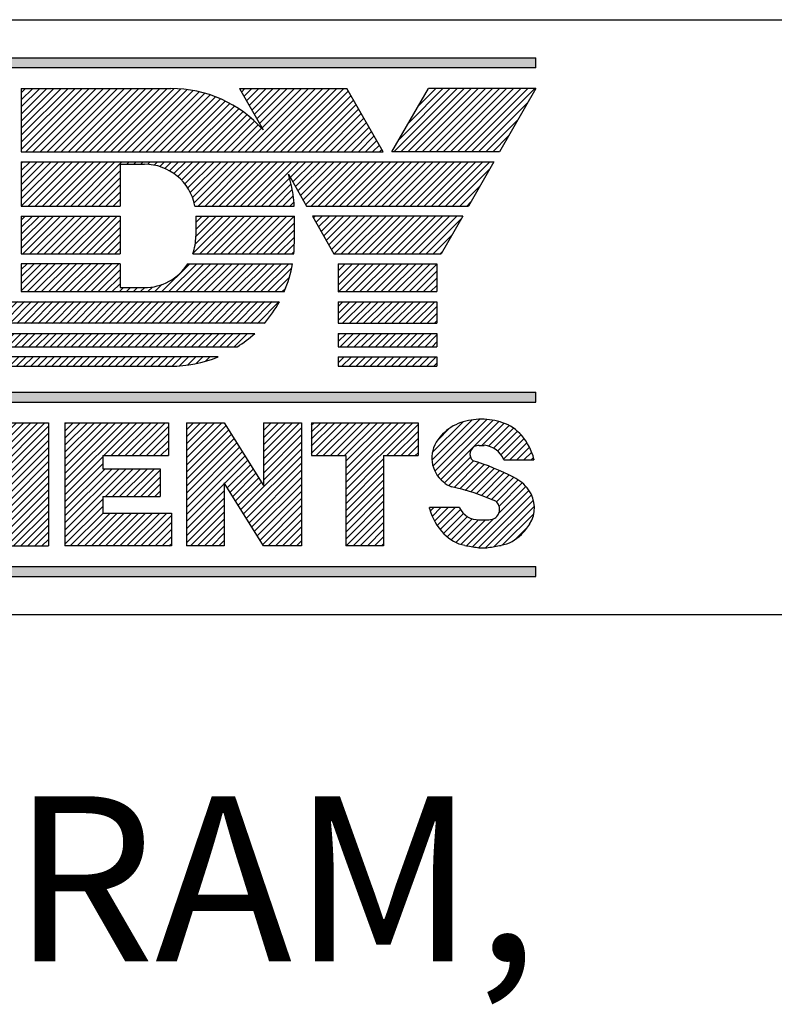
# Model space of a CAD drawing. Extents: x 6.8 to 61.2, y 7.9 to 39.6.
# Drawn here: x 31.1 to 32, y 23.9 to 25.1 of the extents above; entities that cross this region are included whole.
import ezdxf
from ezdxf.enums import TextEntityAlignment as Align

# ---------------------------------------------------------------- set-up
doc = ezdxf.new("R2010")
doc.units = 0
doc.header["$LTSCALE"] = 0.25
doc.header["$MEASUREMENT"] = 0
doc.layers.get('0').update_dxf_attribs({"linetype": 'CONTINUOUS'})
doc.layers.add('FOMAT', color=6, linetype='CONTINUOUS')
doc.layers.add('LOGO_HI', color=11, linetype='CONTINUOUS')
doc.styles.add('RD25', font='ROMAND.shx', dxfattribs={"height": 0.25})
doc.styles.add('RS10', font='ROMANS.shx', dxfattribs={"height": 0.1})

# ---------------------------------------------------------------- blocks, each defined once
blk = doc.blocks.new('*X57')
at = {"color": 0}
for p, q in [((30.5325, 3.194), (30.5766, 3.238)), ((30.5325, 3.2028), (30.5677, 3.238)), ((30.5325, 3.2116), (30.5589, 3.238)), ((30.5325, 3.2205), (30.55, 3.238)), ((30.5325, 3.2293), (30.5412, 3.238)), ((30.629, 3.1932), (30.6738, 3.238)), ((30.629, 3.2021), (30.665, 3.238)), ((30.629, 3.2109), (30.6561, 3.238)), ((30.629, 3.2197), (30.6473, 3.238)), ((30.629, 3.2286), (30.6384, 3.238)), ((30.629, 3.2374), (30.6296, 3.238)), ((30.5325, 3.1851), (30.5819, 3.2345)), ((30.5325, 3.1763), (30.5853, 3.2291)), ((30.629, 3.1844), (30.6762, 3.2316)), ((30.5325, 3.1674), (30.5887, 3.2237)), ((30.5325, 3.1586), (30.5921, 3.2182)), ((30.5325, 3.1498), (30.5955, 3.2128)), ((30.629, 3.1755), (30.6762, 3.2228)), ((30.629, 3.1667), (30.6762, 3.2139)), ((30.5325, 3.1409), (30.5989, 3.2074)), ((30.5325, 3.1321), (30.6023, 3.2019)), ((30.6005, 3.1294), (30.6762, 3.2051)), ((30.5325, 3.1232), (30.6057, 3.1965)), ((30.5801, 3.162), (30.6091, 3.1911)), ((30.6039, 3.124), (30.6762, 3.1962)), ((30.5835, 3.1566), (30.6125, 3.1856)), ((30.5869, 3.1512), (30.6159, 3.1802)), ((30.6073, 3.1186), (30.6762, 3.1874)), ((30.6108, 3.1131), (30.6762, 3.1786)), ((30.5903, 3.1457), (30.6193, 3.1748)), ((30.5937, 3.1403), (30.6228, 3.1693)), ((30.5971, 3.1349), (30.6262, 3.1639)), ((30.6142, 3.1077), (30.6762, 3.1697)), ((30.5325, 3.1144), (30.5797, 3.1616)), ((30.5325, 3.1056), (30.5797, 3.1528)), ((30.6176, 3.1023), (30.6762, 3.1609)), ((30.621, 3.0968), (30.6762, 3.152)), ((30.5325, 3.0967), (30.5797, 3.1439)), ((30.6244, 3.0914), (30.6762, 3.1432)), ((30.5325, 3.0879), (30.5797, 3.1351)), ((30.6278, 3.086), (30.6762, 3.1344)), ((30.5375, 3.0841), (30.5797, 3.1263)), ((30.5463, 3.0841), (30.5797, 3.1174)), ((30.6347, 3.0841), (30.6762, 3.1255)), ((30.6436, 3.0841), (30.6762, 3.1167)), ((30.5552, 3.0841), (30.5797, 3.1086)), ((30.6524, 3.0841), (30.6762, 3.1079)), ((30.564, 3.0841), (30.5797, 3.0998)), ((30.5729, 3.0841), (30.5797, 3.0909)), ((30.6612, 3.0841), (30.6762, 3.099)), ((30.6701, 3.0841), (30.6762, 3.0902))]:
    blk.add_line(p, q, dxfattribs=at)
blk = doc.blocks.new('*X55')
at = {"color": 0}
for p, q in [((30.1896, 3.1782), (30.2495, 3.238)), ((30.1896, 3.187), (30.2407, 3.238)), ((30.1896, 3.1958), (30.2319, 3.238)), ((30.1896, 3.2047), (30.223, 3.238)), ((30.1896, 3.2135), (30.2142, 3.238)), ((30.1896, 3.2223), (30.2053, 3.238)), ((30.1896, 3.2312), (30.1965, 3.238)), ((30.2446, 3.1359), (30.3468, 3.238)), ((30.2465, 3.1289), (30.3556, 3.238)), ((30.2791, 3.1793), (30.3379, 3.238)), ((30.2834, 3.1924), (30.3291, 3.238)), ((30.2878, 3.2056), (30.3202, 3.238)), ((30.2921, 3.2187), (30.3114, 3.238)), ((30.2964, 3.2319), (30.3026, 3.238)), ((30.1896, 3.1693), (30.253, 3.2327)), ((30.1896, 3.1605), (30.2552, 3.226)), ((30.2483, 3.122), (30.36, 3.2336)), ((30.1896, 3.1516), (30.2574, 3.2194)), ((30.1896, 3.1428), (30.2595, 3.2127)), ((30.2502, 3.115), (30.36, 3.2248)), ((30.2521, 3.108), (30.36, 3.216)), ((30.1896, 3.134), (30.2617, 3.2061)), ((30.3128, 3.1599), (30.36, 3.2071)), ((30.1896, 3.1251), (30.2639, 3.1994)), ((30.2372, 3.1639), (30.2661, 3.1928)), ((30.3128, 3.1511), (30.36, 3.1983)), ((30.3128, 3.1422), (30.36, 3.1894)), ((30.2391, 3.1569), (30.2683, 3.1861)), ((30.2409, 3.1499), (30.2705, 3.1794)), ((30.3128, 3.1334), (30.36, 3.1806)), ((30.1896, 3.1163), (30.2369, 3.1635)), ((30.2428, 3.1429), (30.2727, 3.1728)), ((30.3128, 3.1246), (30.36, 3.1718)), ((30.1896, 3.1074), (30.2369, 3.1547)), ((30.2539, 3.101), (30.3109, 3.158)), ((30.3128, 3.1157), (30.36, 3.1629)), ((30.3128, 3.1069), (30.36, 3.1541)), ((30.1896, 3.0986), (30.2369, 3.1458)), ((30.2558, 3.094), (30.3077, 3.146)), ((30.3128, 3.098), (30.36, 3.1453)), ((30.1896, 3.0898), (30.2369, 3.137)), ((30.1928, 3.0841), (30.2369, 3.1281)), ((30.2576, 3.087), (30.3045, 3.1339)), ((30.3128, 3.0892), (30.36, 3.1364)), ((30.3165, 3.0841), (30.36, 3.1276)), ((30.2016, 3.0841), (30.2369, 3.1193)), ((30.2635, 3.0841), (30.3013, 3.1219)), ((30.3254, 3.0841), (30.36, 3.1187)), ((30.2105, 3.0841), (30.2369, 3.1105)), ((30.2723, 3.0841), (30.2981, 3.1098)), ((30.3342, 3.0841), (30.36, 3.1099)), ((30.2193, 3.0841), (30.2369, 3.1016)), ((30.2281, 3.0841), (30.2369, 3.0928)), ((30.2812, 3.0841), (30.2949, 3.0978)), ((30.343, 3.0841), (30.36, 3.1011)), ((30.3519, 3.0841), (30.36, 3.0922)), ((30.29, 3.0841), (30.2917, 3.0858))]:
    blk.add_line(p, q, dxfattribs=at)
blk = doc.blocks.new('*X56')
at = {"color": 0}
for p, q in [((30.3806, 3.1569), (30.4617, 3.238)), ((30.3806, 3.1658), (30.4528, 3.238)), ((30.3806, 3.1746), (30.444, 3.238)), ((30.3806, 3.1835), (30.4351, 3.238)), ((30.3806, 3.1923), (30.4263, 3.238)), ((30.3806, 3.2011), (30.4175, 3.238)), ((30.3806, 3.21), (30.4086, 3.238)), ((30.3806, 3.2188), (30.3998, 3.238)), ((30.3806, 3.2277), (30.3909, 3.238)), ((30.3806, 3.2365), (30.3821, 3.238)), ((30.4294, 3.197), (30.4705, 3.238)), ((30.4383, 3.197), (30.4793, 3.238)), ((30.4471, 3.197), (30.4882, 3.238)), ((30.456, 3.197), (30.497, 3.238)), ((30.4648, 3.197), (30.5059, 3.238)), ((30.4736, 3.197), (30.5099, 3.2332)), ((30.4825, 3.197), (30.5099, 3.2244)), ((30.4913, 3.197), (30.5099, 3.2156)), ((30.5002, 3.197), (30.5099, 3.2067)), ((30.3806, 3.1481), (30.4278, 3.1953)), ((30.509, 3.197), (30.5099, 3.1979)), ((30.3806, 3.1393), (30.4278, 3.1865)), ((30.3806, 3.1039), (30.4572, 3.1806)), ((30.3806, 3.1128), (30.4484, 3.1806)), ((30.3806, 3.1216), (30.4395, 3.1806)), ((30.3806, 3.1304), (30.4307, 3.1806)), ((30.4311, 3.1457), (30.466, 3.1806)), ((30.44, 3.1457), (30.4749, 3.1806)), ((30.4488, 3.1457), (30.4837, 3.1806)), ((30.4577, 3.1457), (30.4926, 3.1806)), ((30.4665, 3.1457), (30.4996, 3.1788)), ((30.4753, 3.1457), (30.4996, 3.1699)), ((30.4842, 3.1457), (30.4996, 3.1611)), ((30.493, 3.1457), (30.4996, 3.1523)), ((30.3806, 3.0951), (30.4278, 3.1423)), ((30.3806, 3.0862), (30.4278, 3.1335)), ((30.3872, 3.0841), (30.4283, 3.1251)), ((30.3961, 3.0841), (30.4371, 3.1251)), ((30.4049, 3.0841), (30.446, 3.1251)), ((30.4138, 3.0841), (30.4548, 3.1251)), ((30.4226, 3.0841), (30.4637, 3.1251)), ((30.4314, 3.0841), (30.4725, 3.1251)), ((30.4403, 3.0841), (30.4813, 3.1251)), ((30.4491, 3.0841), (30.4902, 3.1251)), ((30.458, 3.0841), (30.499, 3.1251)), ((30.4668, 3.0841), (30.5078, 3.1251)), ((30.4756, 3.0841), (30.514, 3.1224)), ((30.4845, 3.0841), (30.514, 3.1136)), ((30.4933, 3.0841), (30.514, 3.1048)), ((30.5021, 3.0841), (30.514, 3.0959)), ((30.511, 3.0841), (30.514, 3.0871))]:
    blk.add_line(p, q, dxfattribs=at)
blk = doc.blocks.new('*X47')
at = {"color": 0}
for p, q in [((30.3259, 3.5089), (30.3812, 3.5642)), ((30.3261, 3.5179), (30.3724, 3.5642)), ((30.3261, 3.5267), (30.3636, 3.5642)), ((30.3261, 3.5356), (30.3547, 3.5642)), ((30.3261, 3.5444), (30.3459, 3.5642)), ((30.3261, 3.5532), (30.337, 3.5642)), ((30.3261, 3.5621), (30.3282, 3.5642)), ((30.3347, 3.5089), (30.3901, 3.5642)), ((30.3436, 3.5089), (30.3989, 3.5642)), ((30.3524, 3.5089), (30.4078, 3.5642)), ((30.3612, 3.5089), (30.4166, 3.5642)), ((30.3701, 3.5089), (30.4254, 3.5642)), ((30.3789, 3.5089), (30.4343, 3.5642)), ((30.3878, 3.5089), (30.4431, 3.5642)), ((30.3966, 3.5089), (30.4519, 3.5642)), ((30.4578, 3.5612), (30.4608, 3.5642)), ((30.4666, 3.5612), (30.4696, 3.5642)), ((30.4755, 3.5612), (30.4785, 3.5642)), ((30.4842, 3.5611), (30.4873, 3.5642)), ((30.492, 3.5601), (30.4961, 3.5642)), ((30.4991, 3.5583), (30.505, 3.5642)), ((30.5055, 3.5559), (30.5138, 3.5642)), ((30.5114, 3.553), (30.5227, 3.5642)), ((30.5168, 3.5495), (30.5315, 3.5642)), ((30.5218, 3.5457), (30.5403, 3.5642)), ((30.5263, 3.5414), (30.5492, 3.5642)), ((30.5304, 3.5366), (30.558, 3.5642)), ((30.5341, 3.5315), (30.5669, 3.5642)), ((30.5373, 3.5258), (30.5757, 3.5642)), ((30.54, 3.5197), (30.5845, 3.5642)), ((30.5421, 3.513), (30.5934, 3.5642)), ((30.5469, 3.5089), (30.6022, 3.5642)), ((30.5557, 3.5089), (30.611, 3.5642)), ((30.5645, 3.5089), (30.6199, 3.5642)), ((30.5734, 3.5089), (30.6287, 3.5642)), ((30.5822, 3.5089), (30.6376, 3.5642)), ((30.591, 3.5089), (30.6464, 3.5642)), ((30.5999, 3.5089), (30.6552, 3.5642)), ((30.6087, 3.5089), (30.6641, 3.5642)), ((30.6176, 3.5089), (30.6729, 3.5642)), ((30.6622, 3.5447), (30.6818, 3.5642)), ((30.6654, 3.539), (30.6906, 3.5642)), ((30.6686, 3.5334), (30.6994, 3.5642)), ((30.6718, 3.5278), (30.7083, 3.5642)), ((30.6751, 3.5222), (30.7171, 3.5642)), ((30.6783, 3.5165), (30.726, 3.5642)), ((30.6815, 3.5109), (30.7348, 3.5642)), ((30.6883, 3.5089), (30.7436, 3.5642)), ((30.6971, 3.5089), (30.7525, 3.5642)), ((30.706, 3.5089), (30.7613, 3.5642)), ((30.7148, 3.5089), (30.7701, 3.5642)), ((30.7236, 3.5089), (30.779, 3.5642)), ((30.7325, 3.5089), (30.7878, 3.5642)), ((30.7413, 3.5089), (30.7967, 3.5642)), ((30.7501, 3.5089), (30.8055, 3.5642)), ((30.759, 3.5089), (30.8143, 3.5642)), ((30.7678, 3.5089), (30.8232, 3.5642)), ((30.7767, 3.5089), (30.832, 3.5642)), ((30.7855, 3.5089), (30.8409, 3.5642)), ((30.7943, 3.5089), (30.8497, 3.5642)), ((30.8032, 3.5089), (30.8585, 3.5642)), ((30.812, 3.5089), (30.8674, 3.5642)), ((30.8209, 3.5089), (30.8762, 3.5642)), ((30.8297, 3.5089), (30.8851, 3.5642)), ((30.8385, 3.5089), (30.8939, 3.5642)), ((30.8474, 3.5089), (30.9027, 3.5642)), ((30.8562, 3.5089), (30.9116, 3.5642)), ((30.4054, 3.5089), (30.4495, 3.5529)), ((30.8651, 3.5089), (30.9115, 3.5553)), ((30.4143, 3.5089), (30.4495, 3.5441)), ((30.4231, 3.5089), (30.4495, 3.5353)), ((30.6264, 3.5089), (30.6614, 3.5438)), ((30.6352, 3.5089), (30.6632, 3.5368)), ((30.8739, 3.5089), (30.8997, 3.5347)), ((30.4319, 3.5089), (30.4495, 3.5264)), ((30.6441, 3.5089), (30.6647, 3.5295)), ((30.6529, 3.5089), (30.6659, 3.5219)), ((30.4408, 3.5089), (30.4495, 3.5176)), ((30.6618, 3.5089), (30.6668, 3.5139)), ((30.8827, 3.5089), (30.8879, 3.5141))]:
    blk.add_line(p, q, dxfattribs=at)
blk = doc.blocks.new('*X46')
at = {"color": 0}
for p, q in [((30.5402, 3.4492), (30.5874, 3.4963)), ((30.5434, 3.4612), (30.5785, 3.4963)), ((30.5441, 3.4708), (30.5697, 3.4963)), ((30.5441, 3.4796), (30.5608, 3.4963)), ((30.5441, 3.4885), (30.552, 3.4963)), ((30.5491, 3.4492), (30.5962, 3.4963)), ((30.5579, 3.4492), (30.605, 3.4963)), ((30.5667, 3.4492), (30.6139, 3.4963)), ((30.5756, 3.4492), (30.6227, 3.4963)), ((30.5844, 3.4492), (30.6315, 3.4963)), ((30.5933, 3.4492), (30.6404, 3.4963)), ((30.6021, 3.4492), (30.6492, 3.4963)), ((30.6109, 3.4492), (30.6581, 3.4963)), ((30.6198, 3.4492), (30.6669, 3.4963)), ((30.6286, 3.4492), (30.6673, 3.4878)), ((30.6375, 3.4492), (30.6673, 3.479)), ((30.6463, 3.4492), (30.6673, 3.4702)), ((30.6551, 3.4492), (30.6672, 3.4613)), ((30.664, 3.4492), (30.6669, 3.4521))]:
    blk.add_line(p, q, dxfattribs=at)
blk = doc.blocks.new('*X42')
at = {"color": 0}
for p, q in [((30.3261, 3.456), (30.3664, 3.4963)), ((30.3261, 3.4649), (30.3575, 3.4963)), ((30.3261, 3.4737), (30.3487, 3.4963)), ((30.3261, 3.4825), (30.3399, 3.4963)), ((30.3261, 3.4914), (30.331, 3.4963)), ((30.3281, 3.4492), (30.3752, 3.4963)), ((30.3369, 3.4492), (30.3841, 3.4963)), ((30.3458, 3.4492), (30.3929, 3.4963)), ((30.3546, 3.4492), (30.4017, 3.4963)), ((30.3635, 3.4492), (30.4106, 3.4963)), ((30.3723, 3.4492), (30.4194, 3.4963)), ((30.3811, 3.4492), (30.4283, 3.4963)), ((30.39, 3.4492), (30.4371, 3.4963)), ((30.3988, 3.4492), (30.4459, 3.4963)), ((30.4076, 3.4492), (30.4495, 3.4911)), ((30.4165, 3.4492), (30.4495, 3.4822)), ((30.4253, 3.4492), (30.4495, 3.4734)), ((30.4342, 3.4492), (30.4495, 3.4645)), ((30.443, 3.4492), (30.4495, 3.4557))]:
    blk.add_line(p, q, dxfattribs=at)
blk = doc.blocks.new('*X48')
at = {"color": 0}
for p, q in [((30.3261, 3.5798), (30.4022, 3.6559)), ((30.3261, 3.5886), (30.3933, 3.6559)), ((30.3261, 3.5974), (30.3845, 3.6559)), ((30.3261, 3.6063), (30.3757, 3.6559)), ((30.3261, 3.6151), (30.3668, 3.6559)), ((30.3261, 3.624), (30.358, 3.6559)), ((30.3261, 3.6328), (30.3491, 3.6559)), ((30.3261, 3.6416), (30.3403, 3.6559)), ((30.3261, 3.6505), (30.3315, 3.6559)), ((30.3319, 3.5767), (30.411, 3.6559)), ((30.3407, 3.5767), (30.4198, 3.6559)), ((30.3496, 3.5767), (30.4287, 3.6559)), ((30.3584, 3.5767), (30.4375, 3.6559)), ((30.3673, 3.5767), (30.4464, 3.6559)), ((30.3761, 3.5767), (30.4552, 3.6559)), ((30.3849, 3.5767), (30.464, 3.6559)), ((30.3938, 3.5767), (30.4729, 3.6559)), ((30.4026, 3.5767), (30.4817, 3.6559)), ((30.4114, 3.5767), (30.4906, 3.6559)), ((30.4203, 3.5767), (30.4994, 3.6559)), ((30.4291, 3.5767), (30.5082, 3.6559)), ((30.6011, 3.6515), (30.6055, 3.6559)), ((30.6043, 3.6459), (30.6143, 3.6559)), ((30.6059, 3.5767), (30.685, 3.6559)), ((30.6076, 3.6403), (30.6231, 3.6559)), ((30.6108, 3.6347), (30.632, 3.6559)), ((30.614, 3.629), (30.6408, 3.6559)), ((30.6147, 3.5767), (30.6938, 3.6559)), ((30.6172, 3.6234), (30.6497, 3.6559)), ((30.6204, 3.6178), (30.6585, 3.6559)), ((30.6236, 3.6122), (30.6673, 3.6559)), ((30.6236, 3.5767), (30.7027, 3.6559)), ((30.6268, 3.6065), (30.6762, 3.6559)), ((30.6324, 3.5767), (30.7115, 3.6559)), ((30.6413, 3.5767), (30.7204, 3.6559)), ((30.6501, 3.5767), (30.7292, 3.6559)), ((30.438, 3.5767), (30.517, 3.6558)), ((30.4468, 3.5767), (30.5254, 3.6554)), ((30.4556, 3.5767), (30.5334, 3.6545)), ((30.4645, 3.5767), (30.541, 3.6533)), ((30.4733, 3.5767), (30.5483, 3.6517)), ((30.4822, 3.5767), (30.5553, 3.6499)), ((30.491, 3.5767), (30.5621, 3.6478)), ((30.4998, 3.5767), (30.5686, 3.6455)), ((30.6589, 3.5767), (30.7347, 3.6525)), ((30.6678, 3.5767), (30.7379, 3.6469)), ((30.5087, 3.5767), (30.5748, 3.6429)), ((30.5175, 3.5767), (30.5809, 3.6401)), ((30.5264, 3.5767), (30.5867, 3.6371)), ((30.5352, 3.5767), (30.5923, 3.6339)), ((30.6766, 3.5767), (30.7411, 3.6413)), ((30.6855, 3.5767), (30.7444, 3.6357)), ((30.544, 3.5767), (30.5978, 3.6305)), ((30.5529, 3.5767), (30.603, 3.6269)), ((30.5617, 3.5767), (30.608, 3.6231)), ((30.5705, 3.5767), (30.6129, 3.6191)), ((30.6943, 3.5767), (30.7476, 3.6301)), ((30.7031, 3.5767), (30.7509, 3.6245)), ((30.5794, 3.5767), (30.6176, 3.615)), ((30.5882, 3.5767), (30.6221, 3.6106)), ((30.712, 3.5767), (30.7541, 3.6189)), ((30.7208, 3.5767), (30.7573, 3.6133)), ((30.7296, 3.5767), (30.7606, 3.6077)), ((30.5971, 3.5767), (30.6264, 3.6061)), ((30.7385, 3.5767), (30.7638, 3.6021)), ((30.7473, 3.5767), (30.767, 3.5965)), ((30.7562, 3.5767), (30.7703, 3.5908)), ((30.765, 3.5767), (30.7735, 3.5852)), ((30.7738, 3.5767), (30.7767, 3.5796))]:
    blk.add_line(p, q, dxfattribs=at)
blk = doc.blocks.new('*X45')
at = {"color": 0}
for p, q in [((30.2029, 3.3417), (30.211, 3.3497)), ((30.203, 3.333), (30.2198, 3.3497)), ((30.2119, 3.333), (30.2286, 3.3497)), ((30.2207, 3.333), (30.2375, 3.3497)), ((30.2295, 3.333), (30.2463, 3.3497)), ((30.2384, 3.333), (30.2552, 3.3497)), ((30.2472, 3.333), (30.264, 3.3497)), ((30.2561, 3.333), (30.2728, 3.3497)), ((30.2649, 3.333), (30.2817, 3.3497)), ((30.2737, 3.333), (30.2905, 3.3497)), ((30.2826, 3.333), (30.2994, 3.3497)), ((30.2914, 3.333), (30.3082, 3.3497)), ((30.3003, 3.333), (30.317, 3.3497)), ((30.3091, 3.333), (30.3259, 3.3497)), ((30.3179, 3.333), (30.3347, 3.3497)), ((30.3268, 3.333), (30.3436, 3.3497)), ((30.3356, 3.333), (30.3524, 3.3497)), ((30.3444, 3.333), (30.3612, 3.3497)), ((30.3533, 3.333), (30.3701, 3.3497)), ((30.3621, 3.333), (30.3789, 3.3497)), ((30.371, 3.333), (30.3877, 3.3497)), ((30.3798, 3.333), (30.3966, 3.3497)), ((30.3886, 3.333), (30.4054, 3.3497)), ((30.3975, 3.333), (30.4143, 3.3497)), ((30.4063, 3.333), (30.4231, 3.3497)), ((30.4152, 3.333), (30.4319, 3.3497)), ((30.424, 3.333), (30.4408, 3.3497)), ((30.4328, 3.333), (30.4496, 3.3497)), ((30.4417, 3.333), (30.4585, 3.3497)), ((30.4505, 3.333), (30.4673, 3.3497)), ((30.4593, 3.333), (30.4761, 3.3497)), ((30.4682, 3.333), (30.485, 3.3497)), ((30.477, 3.333), (30.4938, 3.3497)), ((30.4859, 3.333), (30.5026, 3.3497)), ((30.4947, 3.333), (30.5115, 3.3497)), ((30.5035, 3.333), (30.5203, 3.3497)), ((30.5124, 3.333), (30.5292, 3.3497)), ((30.5212, 3.333), (30.538, 3.3497)), ((30.5301, 3.333), (30.5468, 3.3497)), ((30.5389, 3.333), (30.5557, 3.3497)), ((30.5477, 3.333), (30.5645, 3.3497)), ((30.5566, 3.333), (30.5734, 3.3497)), ((30.5654, 3.333), (30.5822, 3.3497)), ((30.5743, 3.333), (30.591, 3.3497)), ((30.5831, 3.333), (30.5999, 3.3497)), ((30.5919, 3.333), (30.6087, 3.3497))]:
    blk.add_line(p, q, dxfattribs=at)
blk = doc.blocks.new('*X44')
at = {"color": 0}
for p, q in [((30.2026, 3.3679), (30.2241, 3.3894)), ((30.2026, 3.3768), (30.2152, 3.3894)), ((30.2026, 3.3856), (30.2064, 3.3894)), ((30.2058, 3.3623), (30.2329, 3.3894)), ((30.2147, 3.3623), (30.2417, 3.3894)), ((30.2235, 3.3623), (30.2506, 3.3894)), ((30.2323, 3.3623), (30.2594, 3.3894)), ((30.2412, 3.3623), (30.2682, 3.3894)), ((30.25, 3.3623), (30.2771, 3.3894)), ((30.2589, 3.3623), (30.2859, 3.3894)), ((30.2677, 3.3623), (30.2948, 3.3894)), ((30.2765, 3.3623), (30.3036, 3.3894)), ((30.2854, 3.3623), (30.3124, 3.3894)), ((30.2942, 3.3623), (30.3213, 3.3894)), ((30.303, 3.3623), (30.3301, 3.3894)), ((30.3119, 3.3623), (30.339, 3.3894)), ((30.3207, 3.3623), (30.3478, 3.3894)), ((30.3296, 3.3623), (30.3566, 3.3894)), ((30.3384, 3.3623), (30.3655, 3.3894)), ((30.3472, 3.3623), (30.3743, 3.3894)), ((30.3561, 3.3623), (30.3832, 3.3894)), ((30.3649, 3.3623), (30.392, 3.3894)), ((30.3738, 3.3623), (30.4008, 3.3894)), ((30.3826, 3.3623), (30.4097, 3.3894)), ((30.3914, 3.3623), (30.4185, 3.3894)), ((30.4003, 3.3623), (30.4273, 3.3894)), ((30.4091, 3.3623), (30.4362, 3.3894)), ((30.418, 3.3623), (30.445, 3.3894)), ((30.4268, 3.3623), (30.4539, 3.3894)), ((30.4356, 3.3623), (30.4627, 3.3894)), ((30.4445, 3.3623), (30.4715, 3.3894)), ((30.4533, 3.3623), (30.4804, 3.3894)), ((30.4621, 3.3623), (30.4892, 3.3894)), ((30.471, 3.3623), (30.4981, 3.3894)), ((30.4798, 3.3623), (30.5069, 3.3894)), ((30.4887, 3.3623), (30.5157, 3.3894)), ((30.4975, 3.3623), (30.5246, 3.3894)), ((30.5063, 3.3623), (30.5334, 3.3894)), ((30.5152, 3.3623), (30.5423, 3.3894)), ((30.524, 3.3623), (30.5511, 3.3894)), ((30.5329, 3.3623), (30.5599, 3.3894)), ((30.5417, 3.3623), (30.5688, 3.3894)), ((30.5505, 3.3623), (30.5776, 3.3894)), ((30.5594, 3.3623), (30.5864, 3.3894)), ((30.5682, 3.3623), (30.5953, 3.3894)), ((30.5771, 3.3623), (30.6041, 3.3894)), ((30.5859, 3.3623), (30.613, 3.3894)), ((30.5947, 3.3623), (30.6218, 3.3894)), ((30.6036, 3.3623), (30.6306, 3.3894)), ((30.6124, 3.3623), (30.6395, 3.3894)), ((30.6212, 3.3623), (30.6483, 3.3894))]:
    blk.add_line(p, q, dxfattribs=at)
blk = doc.blocks.new('*X43')
at = {"color": 0}
for p, q in [((30.2061, 3.3184), (30.2082, 3.3204)), ((30.2078, 3.3112), (30.217, 3.3204)), ((30.2141, 3.3087), (30.2258, 3.3204)), ((30.223, 3.3087), (30.2347, 3.3204)), ((30.2318, 3.3087), (30.2435, 3.3204)), ((30.2406, 3.3087), (30.2524, 3.3204)), ((30.2495, 3.3087), (30.2612, 3.3204)), ((30.2583, 3.3087), (30.27, 3.3204)), ((30.2671, 3.3087), (30.2789, 3.3204)), ((30.276, 3.3087), (30.2877, 3.3204)), ((30.2848, 3.3087), (30.2966, 3.3204)), ((30.2937, 3.3087), (30.3054, 3.3204)), ((30.3025, 3.3087), (30.3142, 3.3204)), ((30.3113, 3.3087), (30.3231, 3.3204)), ((30.3202, 3.3087), (30.3319, 3.3204)), ((30.329, 3.3087), (30.3408, 3.3204)), ((30.3379, 3.3087), (30.3496, 3.3204)), ((30.3467, 3.3087), (30.3584, 3.3204)), ((30.3555, 3.3087), (30.3673, 3.3204)), ((30.3644, 3.3087), (30.3761, 3.3204)), ((30.3732, 3.3087), (30.3849, 3.3204)), ((30.382, 3.3087), (30.3938, 3.3204)), ((30.3909, 3.3087), (30.4026, 3.3204)), ((30.3997, 3.3087), (30.4115, 3.3204)), ((30.4086, 3.3087), (30.4203, 3.3204)), ((30.4174, 3.3087), (30.4291, 3.3204)), ((30.4262, 3.3087), (30.438, 3.3204)), ((30.4351, 3.3087), (30.4468, 3.3204)), ((30.4439, 3.3087), (30.4557, 3.3204)), ((30.4528, 3.3087), (30.4645, 3.3204)), ((30.4616, 3.3087), (30.4733, 3.3204)), ((30.4704, 3.3087), (30.4822, 3.3204)), ((30.4793, 3.3087), (30.491, 3.3204)), ((30.4881, 3.3087), (30.4999, 3.3204)), ((30.497, 3.3087), (30.5087, 3.3204)), ((30.5058, 3.3087), (30.5175, 3.3204)), ((30.5146, 3.3087), (30.5264, 3.3204)), ((30.5239, 3.3091), (30.5352, 3.3204)), ((30.5337, 3.3101), (30.544, 3.3204)), ((30.5444, 3.3119), (30.5529, 3.3204)), ((30.5562, 3.3149), (30.5617, 3.3204)), ((30.5696, 3.3195), (30.5706, 3.3204))]:
    blk.add_line(p, q, dxfattribs=at)
blk = doc.blocks.new('*X59')
at = {"color": 0}
for p, q in [((30.8392, 3.1913), (30.8895, 3.2416)), ((30.8397, 3.2007), (30.8781, 3.239)), ((30.8405, 3.1838), (30.8991, 3.2424)), ((30.8429, 3.1773), (30.9078, 3.2422)), ((30.8462, 3.1718), (30.9156, 3.2412)), ((30.8502, 3.167), (30.9228, 3.2396)), ((30.9018, 3.2098), (30.9295, 3.2374)), ((30.8461, 3.2159), (30.8613, 3.2311)), ((30.9098, 3.2089), (30.9356, 3.2347)), ((30.9161, 3.2063), (30.9411, 3.2313)), ((30.9213, 3.2027), (30.946, 3.2274)), ((30.9255, 3.1981), (30.9505, 3.2231)), ((30.9287, 3.1924), (30.9545, 3.2182)), ((30.9366, 3.1915), (30.958, 3.2129)), ((30.9454, 3.1915), (30.9612, 3.2073)), ((30.9542, 3.1915), (30.9639, 3.2011)), ((30.855, 3.1629), (30.8873, 3.1952)), ((30.8604, 3.1595), (30.8913, 3.1903)), ((30.8669, 3.1571), (30.898, 3.1882)), ((30.9631, 3.1915), (30.9661, 3.1945)), ((30.874, 3.1554), (30.9045, 3.186)), ((30.8809, 3.1535), (30.911, 3.1836)), ((30.8877, 3.1515), (30.9173, 3.1811)), ((30.8944, 3.1493), (30.9235, 3.1784)), ((30.901, 3.147), (30.9296, 3.1757)), ((30.9074, 3.1446), (30.9356, 3.1728)), ((30.9137, 3.1421), (30.9415, 3.1698)), ((30.9197, 3.1392), (30.9471, 3.1666)), ((30.8899, 3.083), (30.9605, 3.1535)), ((30.9225, 3.1244), (30.9565, 3.1584)), ((30.9231, 3.1338), (30.9521, 3.1628)), ((30.8976, 3.0818), (30.9637, 3.1479)), ((30.9063, 3.0816), (30.966, 3.1414)), ((30.8371, 3.1274), (30.8417, 3.1319)), ((30.8396, 3.121), (30.8505, 3.1319)), ((30.8425, 3.1151), (30.8593, 3.1319)), ((30.8458, 3.1095), (30.8682, 3.1319)), ((30.8495, 3.1044), (30.8748, 3.1297)), ((30.9166, 3.0831), (30.9672, 3.1337)), ((30.8536, 3.0997), (30.8786, 3.1247)), ((30.8582, 3.0954), (30.8835, 3.1207)), ((30.8633, 3.0916), (30.8895, 3.1179)), ((30.8689, 3.0885), (30.8972, 3.1168)), ((30.8753, 3.086), (30.9061, 3.1168)), ((30.8825, 3.0843), (30.916, 3.1179)), ((30.9275, 3.0852), (30.9665, 3.1242)), ((30.9431, 3.092), (30.9591, 3.1079))]:
    blk.add_line(p, q, dxfattribs=at)
blk = doc.blocks.new('*X58')
at = {"color": 0}
for p, q in [((30.6885, 3.1997), (30.7268, 3.238)), ((30.6885, 3.2086), (30.718, 3.238)), ((30.6885, 3.2174), (30.7091, 3.238)), ((30.6885, 3.2262), (30.7003, 3.238)), ((30.6885, 3.2351), (30.6915, 3.238)), ((30.6946, 3.197), (30.7357, 3.238)), ((30.7034, 3.197), (30.7445, 3.238)), ((30.7123, 3.197), (30.7533, 3.238)), ((30.7211, 3.197), (30.7622, 3.238)), ((30.73, 3.197), (30.771, 3.238)), ((30.7316, 3.1544), (30.8152, 3.238)), ((30.7316, 3.1633), (30.8064, 3.238)), ((30.7316, 3.1721), (30.7975, 3.238)), ((30.7316, 3.181), (30.7887, 3.238)), ((30.7316, 3.1898), (30.7799, 3.238)), ((30.783, 3.197), (30.8219, 3.2359)), ((30.7918, 3.197), (30.8219, 3.2271)), ((30.8007, 3.197), (30.8219, 3.2183)), ((30.8095, 3.197), (30.8219, 3.2094)), ((30.8183, 3.197), (30.8219, 3.2006)), ((30.7316, 3.1456), (30.7788, 3.1928)), ((30.7316, 3.1368), (30.7788, 3.184)), ((30.7316, 3.1279), (30.7788, 3.1751)), ((30.7316, 3.1191), (30.7788, 3.1663)), ((30.7316, 3.1102), (30.7788, 3.1575)), ((30.7316, 3.1014), (30.7788, 3.1486)), ((30.7316, 3.0926), (30.7788, 3.1398)), ((30.732, 3.0841), (30.7788, 3.131)), ((30.7408, 3.0841), (30.7788, 3.1221)), ((30.7496, 3.0841), (30.7788, 3.1133)), ((30.7585, 3.0841), (30.7788, 3.1044)), ((30.7673, 3.0841), (30.7788, 3.0956)), ((30.7761, 3.0841), (30.7788, 3.0868))]:
    blk.add_line(p, q, dxfattribs=at)
blk = doc.blocks.new('DSHEET2')
at = {"layer": 'FOMAT', "color": 6}
for p, q in [((26.965, 3.82), (33.34, 3.82)), ((26.965, 2.92), (33.34, 2.92))]:
    blk.add_line(p, q, dxfattribs=at)
at = {"layer": 'LOGO_HI', "color": 11}
for p, q in [((29.1646, 3.7625), (31.1404, 3.7625)), ((31.1404, 3.7471), (31.1404, 3.7625)), ((31.1404, 3.7471), (29.1646, 3.7471)), ((30.3625, 3.7159), (30.3625, 3.6202)), ((30.3625, 3.7159), (30.5887, 3.7159)), ((30.6924, 3.7159), (30.8546, 3.7159)), ((30.6924, 3.7159), (30.7281, 3.6533)), ((30.9099, 3.6202), (30.8546, 3.7159)), ((30.9229, 3.6202), (30.9782, 3.7159)), ((30.9257, 3.6202), (31.0214, 3.7159)), ((30.9337, 3.6389), (31.0107, 3.7159)), ((30.9364, 3.6202), (31.0321, 3.7159)), ((30.9471, 3.6202), (31.0428, 3.7159)), ((30.9483, 3.6642), (31, 3.7159)), ((30.9578, 3.6202), (31.0535, 3.7159)), ((30.9629, 3.6895), (30.9893, 3.7159)), ((30.9685, 3.6202), (31.0642, 3.7159)), ((31.1404, 3.7159), (30.9782, 3.7159)), ((30.9792, 3.6202), (31.0749, 3.7159)), ((30.9899, 3.6202), (31.0856, 3.7159)), ((31.0006, 3.6202), (31.0963, 3.7159)), ((31.0113, 3.6202), (31.107, 3.7159)), ((31.022, 3.6202), (31.1177, 3.7159)), ((31.0327, 3.6202), (31.1284, 3.7159)), ((31.0434, 3.6202), (31.1391, 3.7159)), ((31.1404, 3.7159), (31.0857, 3.6202)), ((31.0541, 3.6202), (31.1279, 3.694)), ((31.0647, 3.6202), (31.1137, 3.6691)), ((31.0754, 3.6202), (31.0994, 3.6441)), ((30.3625, 3.6202), (30.9099, 3.6202)), ((31.0857, 3.6202), (30.9229, 3.6202)), ((30.3625, 3.605), (31.0771, 3.605)), ((30.3625, 3.605), (30.3625, 3.538)), ((31.0771, 3.605), (31.0388, 3.538)), ((30.5119, 3.6014), (30.5119, 3.538)), ((30.5119, 3.6014), (30.5486, 3.6014)), ((30.7664, 3.5863), (30.794, 3.538)), ((30.3625, 3.538), (30.5119, 3.538)), ((30.5119, 3.538), (30.5119, 3.538)), ((30.625, 3.538), (30.7753, 3.538)), ((30.794, 3.538), (31.0388, 3.538)), ((30.3625, 3.5229), (30.5119, 3.5229)), ((30.3625, 3.5229), (30.3625, 3.4658)), ((30.5119, 3.5229), (30.5119, 3.4658)), ((30.6264, 3.5229), (30.7754, 3.5229)), ((30.6264, 3.5229), (30.6264, 3.4925)), ((30.7754, 3.4825), (30.7754, 3.5229)), ((31.0301, 3.5229), (30.8027, 3.5229)), ((30.8027, 3.5229), (30.8352, 3.4658)), ((30.8042, 3.5201), (30.807, 3.5229)), ((30.8081, 3.5133), (30.8177, 3.5229)), ((30.812, 3.5065), (30.8284, 3.5229)), ((30.8159, 3.4997), (30.8391, 3.5229)), ((30.8198, 3.4929), (30.8498, 3.5229)), ((30.8237, 3.4861), (30.8605, 3.5229)), ((30.8276, 3.4792), (30.8712, 3.5229)), ((30.8315, 3.4724), (30.8819, 3.5229)), ((30.8354, 3.4656), (30.8926, 3.5229)), ((30.8462, 3.4658), (30.9033, 3.5229)), ((30.8569, 3.4658), (30.914, 3.5229)), ((30.8676, 3.4658), (30.9247, 3.5229)), ((30.8783, 3.4658), (30.9354, 3.5229)), ((30.889, 3.4658), (30.946, 3.5229)), ((30.8997, 3.4658), (30.9567, 3.5229)), ((30.9104, 3.4658), (30.9674, 3.5229)), ((30.9211, 3.4658), (30.9781, 3.5229)), ((30.9318, 3.4658), (30.9888, 3.5229)), ((30.9425, 3.4658), (30.9995, 3.5229)), ((30.9532, 3.4658), (31.0102, 3.5229)), ((30.9639, 3.4658), (31.0209, 3.5229)), ((30.9746, 3.4658), (31.0281, 3.5194)), ((31.0301, 3.5229), (30.9975, 3.4658)), ((30.9853, 3.4658), (31.0139, 3.4944)), ((30.3625, 3.4658), (30.5119, 3.4658)), ((30.6217, 3.4658), (30.7746, 3.4658)), ((30.8352, 3.4658), (30.9975, 3.4658)), ((30.996, 3.4658), (30.9996, 3.4695)), ((30.3625, 3.4099), (30.4033, 3.4507)), ((30.3625, 3.442), (30.3712, 3.4507)), ((30.3625, 3.4313), (30.3819, 3.4507)), ((30.3625, 3.4206), (30.3926, 3.4507)), ((30.5119, 3.4507), (30.3625, 3.4507)), ((30.3625, 3.4507), (30.3625, 3.4086)), ((30.3719, 3.4086), (30.414, 3.4507)), ((30.3826, 3.4086), (30.4247, 3.4507)), ((30.3933, 3.4086), (30.4354, 3.4507)), ((30.404, 3.4086), (30.4461, 3.4507)), ((30.4147, 3.4086), (30.4568, 3.4507)), ((30.4254, 3.4086), (30.4675, 3.4507)), ((30.4361, 3.4086), (30.4781, 3.4507)), ((30.4468, 3.4086), (30.4888, 3.4507)), ((30.4574, 3.4086), (30.4995, 3.4507)), ((30.4681, 3.4086), (30.5102, 3.4507)), ((30.4788, 3.4086), (30.5119, 3.4416)), ((30.5119, 3.4507), (30.5119, 3.4147)), ((30.5751, 3.4086), (30.6172, 3.4507)), ((30.5858, 3.4086), (30.6279, 3.4507)), ((30.5965, 3.4086), (30.6386, 3.4507)), ((30.6072, 3.4086), (30.6493, 3.4507)), ((30.6127, 3.4484), (30.615, 3.4507)), ((30.6142, 3.4507), (30.7726, 3.4507)), ((30.6179, 3.4086), (30.66, 3.4507)), ((30.6286, 3.4086), (30.6707, 3.4507)), ((30.6393, 3.4086), (30.6814, 3.4507)), ((30.65, 3.4086), (30.692, 3.4507)), ((30.6607, 3.4086), (30.7027, 3.4507)), ((30.6713, 3.4086), (30.7134, 3.4507)), ((30.682, 3.4086), (30.7241, 3.4507)), ((30.6927, 3.4086), (30.7348, 3.4507)), ((30.7034, 3.4086), (30.7455, 3.4507)), ((30.7141, 3.4086), (30.7562, 3.4507)), ((30.7248, 3.4086), (30.7669, 3.4507)), ((30.7355, 3.4086), (30.7714, 3.4445)), ((30.8417, 3.4507), (30.9911, 3.4507)), ((30.8417, 3.4399), (30.8525, 3.4507)), ((30.8417, 3.4292), (30.8632, 3.4507)), ((30.8417, 3.4185), (30.8739, 3.4507)), ((30.8417, 3.4078), (30.8846, 3.4507)), ((30.8417, 3.4507), (30.8417, 3.4086)), ((30.8532, 3.4086), (30.8953, 3.4507)), ((30.8639, 3.4086), (30.9059, 3.4507)), ((30.8746, 3.4086), (30.9166, 3.4507)), ((30.8852, 3.4086), (30.9273, 3.4507)), ((30.8959, 3.4086), (30.938, 3.4507)), ((30.9066, 3.4086), (30.9487, 3.4507)), ((30.9173, 3.4086), (30.9594, 3.4507)), ((30.928, 3.4086), (30.9701, 3.4507)), ((30.9387, 3.4086), (30.9808, 3.4507)), ((30.9494, 3.4086), (30.9911, 3.4502)), ((30.9911, 3.4507), (30.9911, 3.4086)), ((30.4895, 3.4086), (30.5119, 3.4309)), ((30.7462, 3.4086), (30.7679, 3.4303)), ((30.9601, 3.4086), (30.9911, 3.4395)), ((30.9708, 3.4086), (30.9911, 3.4288)), ((30.5002, 3.4086), (30.5119, 3.4202)), ((30.5109, 3.4086), (30.517, 3.4147)), ((30.5119, 3.4147), (30.5486, 3.4147)), ((30.5216, 3.4086), (30.5277, 3.4147)), ((30.5323, 3.4086), (30.5384, 3.4147)), ((30.543, 3.4086), (30.5491, 3.4147)), ((30.5537, 3.4086), (30.5608, 3.4156)), ((30.5644, 3.4086), (30.5752, 3.4194)), ((30.7569, 3.4086), (30.7623, 3.414)), ((30.9815, 3.4086), (30.9911, 3.4181)), ((30.3625, 3.4086), (30.7601, 3.4086)), ((30.8417, 3.4086), (30.9911, 3.4086)), ((30.2132, 3.3934), (30.7527, 3.3934)), ((30.8417, 3.3934), (30.9911, 3.3934)), ((30.8417, 3.3864), (30.8487, 3.3934)), ((30.8417, 3.3757), (30.8594, 3.3934)), ((30.8417, 3.365), (30.8701, 3.3934)), ((30.8417, 3.3934), (30.8417, 3.3607)), ((30.848, 3.3607), (30.8808, 3.3934)), ((30.8587, 3.3607), (30.8915, 3.3934)), ((30.8694, 3.3607), (30.9022, 3.3934)), ((30.8801, 3.3607), (30.9129, 3.3934)), ((30.8908, 3.3607), (30.9236, 3.3934)), ((30.9015, 3.3607), (30.9343, 3.3934)), ((30.9122, 3.3607), (30.9449, 3.3934)), ((30.9229, 3.3607), (30.9556, 3.3934)), ((30.9336, 3.3607), (30.9663, 3.3934)), ((30.9443, 3.3607), (30.977, 3.3934)), ((30.955, 3.3607), (30.9877, 3.3934)), ((30.9657, 3.3607), (30.9911, 3.3861)), ((30.9911, 3.3934), (30.9911, 3.3607)), ((30.9764, 3.3607), (30.9911, 3.3754)), ((30.7301, 3.3607), (30.2132, 3.3607)), ((30.8417, 3.3607), (30.9911, 3.3607)), ((30.9871, 3.3607), (30.9911, 3.3647)), ((30.213, 3.3455), (30.7155, 3.3455)), ((30.8417, 3.3455), (30.9911, 3.3455)), ((30.8417, 3.333), (30.8543, 3.3455)), ((30.8417, 3.3436), (30.8436, 3.3455)), ((30.8417, 3.3455), (30.8417, 3.3455)), ((30.8417, 3.3455), (30.8417, 3.3252)), ((30.8446, 3.3252), (30.8649, 3.3455)), ((30.8553, 3.3252), (30.8756, 3.3455)), ((30.866, 3.3252), (30.8863, 3.3455)), ((30.8767, 3.3252), (30.897, 3.3455)), ((30.8874, 3.3252), (30.9077, 3.3455)), ((30.8981, 3.3252), (30.9184, 3.3455)), ((30.9088, 3.3252), (30.9291, 3.3455)), ((30.9195, 3.3252), (30.9398, 3.3455)), ((30.9302, 3.3252), (30.9505, 3.3455)), ((30.9409, 3.3252), (30.9612, 3.3455)), ((30.9516, 3.3252), (30.9719, 3.3455)), ((30.9623, 3.3252), (30.9826, 3.3455)), ((30.973, 3.3252), (30.9911, 3.3433)), ((30.9911, 3.3455), (30.9911, 3.3252)), ((30.2144, 3.3252), (30.6892, 3.3252)), ((30.8417, 3.3252), (30.9911, 3.3252)), ((30.9837, 3.3252), (30.9911, 3.3326)), ((30.6601, 3.31), (30.2169, 3.31)), ((30.8417, 3.31), (30.9911, 3.31)), ((30.8417, 3.3009), (30.8509, 3.31)), ((30.8417, 3.31), (30.8417, 3.2958)), ((30.8474, 3.2958), (30.8616, 3.31)), ((30.8581, 3.2958), (30.8723, 3.31)), ((30.8687, 3.2958), (30.8829, 3.31)), ((30.8794, 3.2958), (30.8936, 3.31)), ((30.8901, 3.2958), (30.9043, 3.31)), ((30.9008, 3.2958), (30.915, 3.31)), ((30.9115, 3.2958), (30.9257, 3.31)), ((30.9222, 3.2958), (30.9364, 3.31)), ((30.9329, 3.2958), (30.9471, 3.31)), ((30.9436, 3.2958), (30.9578, 3.31)), ((30.9543, 3.2958), (30.9685, 3.31)), ((30.965, 3.2958), (30.9792, 3.31)), ((30.9757, 3.2958), (30.9899, 3.31)), ((30.9911, 3.31), (30.9911, 3.2958)), ((30.2203, 3.2958), (30.5887, 3.2958)), ((30.8417, 3.2958), (30.9911, 3.2958)), ((30.9864, 3.2958), (30.9911, 3.3005)), ((29.1646, 3.2568), (31.1404, 3.2568)), ((31.1404, 3.2415), (31.1404, 3.2568)), ((29.1646, 3.2415), (31.1404, 3.2415)), ((30.3291, 3.2103), (30.4036, 3.2103)), ((30.4036, 3.2103), (30.4036, 3.024)), ((30.4284, 3.2103), (30.4284, 3.024)), ((30.4284, 3.2103), (30.5849, 3.2103)), ((30.5849, 3.2103), (30.5849, 3.1607)), ((30.6123, 3.2103), (30.6123, 3.024)), ((30.6123, 3.2103), (30.6694, 3.2103)), ((30.6694, 3.2103), (30.729, 3.1152)), ((30.729, 3.2103), (30.7862, 3.2103)), ((30.729, 3.2103), (30.729, 3.1152)), ((30.7862, 3.2103), (30.7862, 3.024)), ((30.8011, 3.2103), (30.9625, 3.2103)), ((30.8011, 3.2103), (30.8011, 3.1607)), ((30.9625, 3.2103), (30.9625, 3.1607)), ((31.0549, 3.1761), (31.0624, 3.1761)), ((30.4856, 3.1607), (30.4856, 3.1408)), ((30.4856, 3.1607), (30.5849, 3.1607)), ((30.8011, 3.1607), (30.8532, 3.1607)), ((30.8532, 3.1607), (30.8532, 3.024)), ((30.9104, 3.1607), (30.9104, 3.024)), ((30.9104, 3.1607), (30.9625, 3.1607)), ((31.0452, 3.153), (31.0452, 3.153)), ((31.0921, 3.1541), (31.0921, 3.154)), ((31.0921, 3.154), (31.1377, 3.154)), ((31.1377, 3.1552), (31.1377, 3.154)), ((30.4856, 3.1408), (30.5725, 3.1408)), ((30.5725, 3.1408), (30.5725, 3.0986)), ((30.729, 3.024), (30.6694, 3.1192)), ((30.6694, 3.1192), (30.6694, 3.024)), ((30.4856, 3.0986), (30.4856, 3.0737)), ((30.4856, 3.0986), (30.5725, 3.0986)), ((30.4856, 3.0737), (30.5899, 3.0737)), ((30.5899, 3.0737), (30.5899, 3.024)), ((30.9796, 3.0807), (30.9796, 3.0819)), ((31.0252, 3.0819), (30.9796, 3.0819)), ((31.0252, 3.0817), (31.0252, 3.0819)), ((31.0549, 3.0636), (31.0697, 3.0636)), ((31.0744, 3.0642), (31.0744, 3.0642)), ((30.3465, 3.024), (30.4036, 3.024)), ((30.5899, 3.024), (30.4284, 3.024)), ((30.6694, 3.024), (30.6123, 3.024)), ((30.7862, 3.024), (30.729, 3.024)), ((30.9104, 3.024), (30.8532, 3.024)), ((29.1646, 2.9929), (31.1404, 2.9929)), ((31.1404, 2.9775), (31.1404, 2.9929)), ((29.1646, 2.9775), (31.1404, 2.9775))]:
    blk.add_line(p, q, dxfattribs=at)
blk.add_lwpolyline([(31.0549, 3.1761, 0.0597), (31.0506, 3.1756, 0.581909), (31.0452, 3.153)], format="xyb", dxfattribs=at)
for centre, radius, start, end in [((30.5887, 3.5292), 0.1867, 41.681, 90), ((30.5486, 3.5236), 0.0778, 10.6882, 90), ((30.5887, 3.5292), 0.1867, 7.9588, 17.8088), ((30.5486, 3.5236), 0.2271, 3.6416, 7.9588), ((30.5486, 3.4925), 0.0778, 339.9686, 0), ((30.5887, 3.4825), 0.1867, 354.8715, 0), ((30.5486, 3.4925), 0.0778, 270, 327.4888), ((30.5887, 3.4825), 0.1867, 336.6681, 350.1767), ((30.5887, 3.4825), 0.1867, 319.2528, 331.4923), ((30.5887, 3.4825), 0.1867, 302.5712, 312.782), ((30.5887, 3.4825), 0.1867, 270, 292.4904), ((31.0494, 3.1451), 0.0691, 108.9238, 136.2957), ((31.0585, 3.1187), 0.097, 90, 108.9238), ((31.0585, 3.1164), 0.0992, 71.2934, 90), ((31.0692, 3.148), 0.0659, 40.6194, 71.2934), ((31.0639, 3.1312), 0.0892, 136.2957, 143.2443), ((31.0527, 3.1339), 0.0876, 14.0932, 40.6194), ((31.0295, 3.1569), 0.0462, 143.2443, 231.5346), ((31.0597, 3.1415), 0.0348, 21.3797, 85.5665), ((30.9437, 2.8143), 0.3535, 62.4957, 73.3281), ((31.0794, 3.0724), 0.062, 35.9085, 63.5525), ((31.0355, 3.1645), 0.0559, 231.5346, 246.491), ((30.9339, 2.7581), 0.364, 66.3475, 77.4184), ((31.0922, 3.0817), 0.0462, 327.5492, 35.9085), ((31.0699, 3.0793), 0.0158, 286.7215, 50.2286), ((31.0666, 3.1047), 0.0902, 195.4231, 223.7751), ((31.0535, 3.0947), 0.0311, 204.6053, 272.5422), ((31.0697, 3.0817), 0.0181, 270, 285.1737), ((31.0541, 3.1059), 0.0914, 314.9776, 327.5492), ((31.0451, 3.0841), 0.0604, 223.7751, 258.5972), ((31.0761, 3.0839), 0.0602, 281.371, 314.9776), ((31.1017, 3.3648), 0.3468, 258.5972, 261.85), ((31.0201, 3.3624), 0.3443, 278.075, 281.371), ((31.0603, 3.076), 0.0551, 261.85, 270.0155), ((31.0603, 3.0786), 0.0577, 270.0155, 278.075)]:
    blk.add_arc(centre, radius, start, end, dxfattribs=at)
for points in [[(29.1646, 3.7625), (31.1404, 3.7625), (29.1646, 3.7471), (31.1404, 3.7471)], [(29.1646, 3.2568), (31.1404, 3.2568), (29.1646, 3.2415), (31.1404, 3.2415)], [(29.1646, 2.9929), (31.1404, 2.9929), (29.1646, 2.9775), (31.1404, 2.9775)]]:
    blk.add_solid(points, dxfattribs=at)
at = {"layer": 'LOGO_HI', "color": 11, "xscale": 1.21, "yscale": 1.21, "zscale": 1.21}
for name in ['*X48', '*X47', '*X42', '*X46', '*X44', '*X45', '*X43', '*X55', '*X56', '*X57', '*X58', '*X59']:
    blk.add_blockref(name, (-6.332, -0.7077), dxfattribs=at)
at = {"layer": 'FOMAT', "color": 7, "style": 'RD25'}
for tag, p in [('DRAWING_NAME', (30.1525, 2.488)), ('DRAWING_NAME', (30.1525, 2.0332)), ('NUMBER', (30.69, 1.2538)), ('REV', (32.89, 1.2538))]:
    blk.add_attdef(tag, text='', height=0.25, dxfattribs=at).set_placement(p, align=Align.MIDDLE)
at = {"layer": 'FOMAT', "color": 1, "style": 'RS10'}
for tag, p in [('FILE', (28.9205, 0.7811)), ('2', (32.3114, 0.7771))]:
    blk.add_attdef(tag, text='', height=0.1, dxfattribs=at).set_placement(p, align=Align.RIGHT)
blk.add_attdef('SCALE', text='', height=0.1, dxfattribs=at).set_placement((30.3066, 0.8298), align=Align.MIDDLE_LEFT)
blk.add_attdef('XX', text='', height=0.1, dxfattribs=at).set_placement((32.9101, 0.8298), align=Align.MIDDLE)

msp = doc.modelspace()

# ---------------------------------------------------------------- block references
ref = msp.add_blockref('DSHEET2', (6.8, 22), dxfattribs=dict(xscale=0.8, yscale=0.8, zscale=0.8))
ref.add_attrib('DRAWING_NAME', 'I/I DIAGRAM,', dxfattribs={"layer": 'FOMAT', "color": 7, "height": 0.2, "style": 'RD25'}).set_placement((30.922, 23.9904), align=Align.MIDDLE)

doc.saveas('drawing.dxf')
